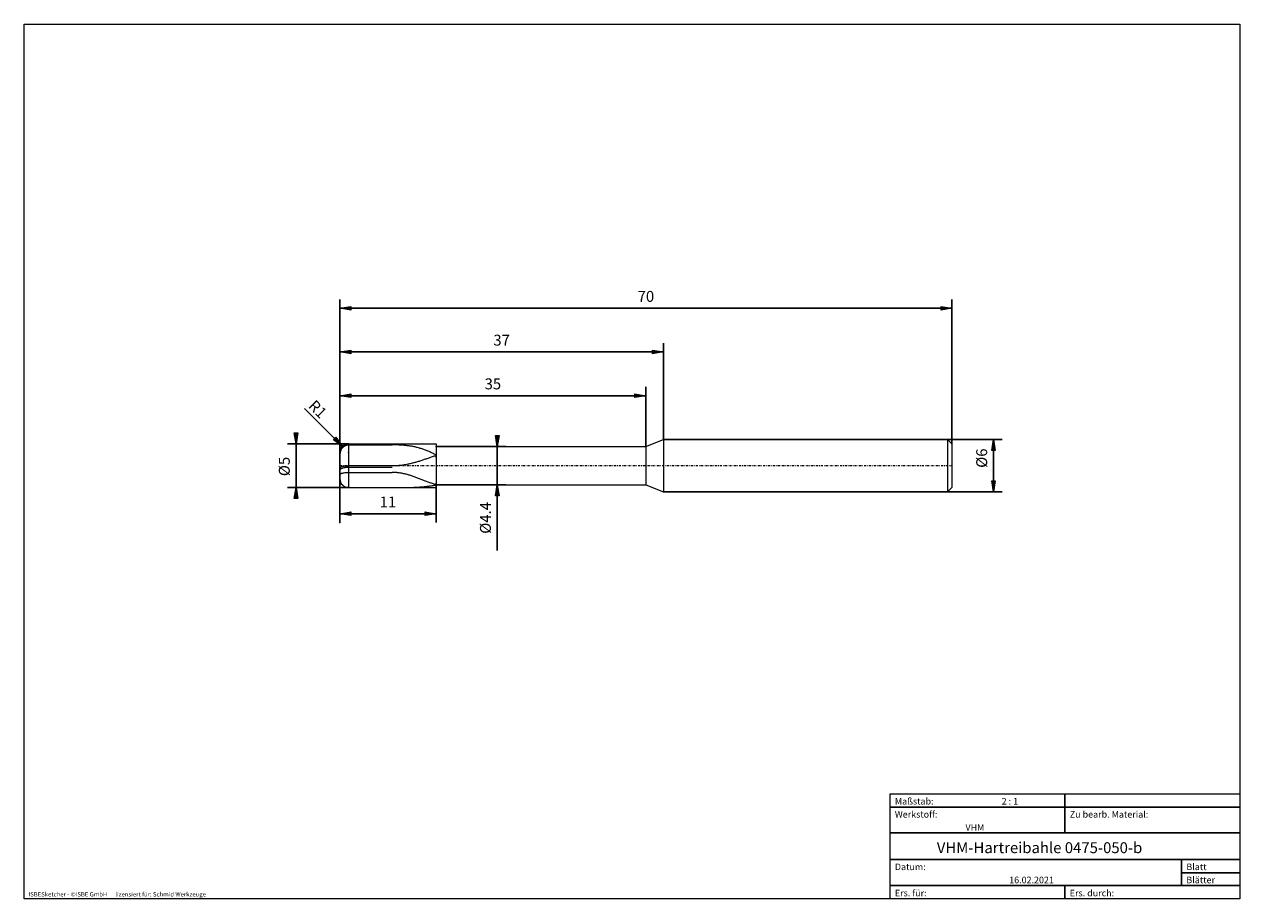
# Model space of a CAD drawing. Units: millimetres. Extents: x -135 to 143, y -100 to 100.
import ezdxf

# ---------------------------------------------------------------- set-up
doc = ezdxf.new("R2010")
doc.units = ezdxf.units.MM
doc.header["$MEASUREMENT"] = 0
doc.linetypes.add('DASHDOT', pattern=[1, 0.5, -0.25, 0, -0.25])
doc.layers.get('0').update_dxf_attribs({"lineweight": 0})
for name, color, linetype, lineweight in [('Bemassung', 7, 'Continuous', 0), ('Geo', 7, 'Continuous', 0), ('Rahmen', 7, 'Continuous', 0), ('Text', 7, 'Continuous', 0)]:
    doc.layers.add(name, color=color, linetype=linetype, lineweight=lineweight)
doc.styles.get("Standard").update_dxf_attribs({"font": 'Arial'})
doc.dimstyles.new('BEM-ISBE', dxfattribs={"dimtxt": 2.5, "dimasz": 2.5, "dimexe": 1.25, "dimexo": 0.625, "dimtad": 1, "dimdec": 3, "dimzin": 0, "dimdsep": 46, "dimtxsty": 'Standard', "dimblk": 'VDDIM_DEFAULT', "dimcen": 0.09, "dimadec": 3, "dimazin": 0, "dimtol": 1, "dimtm": 1e-09, "dimtfac": 0.5, "dimtdec": 3, "dimtmove": 0, "dimatfit": 3, "dimfxl": 1, "dimtolj": 1, "dimtzin": 0, "dimarcsym": 0})

# ---------------------------------------------------------------- blocks, each defined once
blk = doc.blocks.new('VDDIM_DEFAULT')
at = {"linetype": 'Continuous'}
blk.add_hatch(color=0, dxfattribs=at).paths.add_polyline_path([(0, 0), (-1, -0.1665), (-1, 0.1665)], flags=0)
at = {"color": 0, "linetype": 'Continuous'}
blk.add_lwpolyline([(0, 0), (-1, -0.1665), (-1, 0.1665), (0, 0)], dxfattribs=at)
blk = doc.blocks.new('*D6')
at = {"layer": 'Bemassung', "color": 0, "lineweight": -2}
for p, q in [((-62.44, -14.05), (-62.44, 36.95)), ((7.56, 3.35), (7.56, 16.95)), ((-62.44, 14.95), (7.56, 14.95))]:
    blk.add_line(p, q, dxfattribs=at)
at = {"layer": 'Bemassung', "color": 0}
for p in [(7.56, 3.35), (-62.44, -14.05)]:
    blk.add_point(p, dxfattribs=at)
at = {"layer": 'Bemassung', "color": 0, "lineweight": -2, "xscale": 2.5, "yscale": 2.5, "zscale": 2.5, "rotation": 180}
blk.add_blockref('VDDIM_DEFAULT', (-62.44, 14.95), dxfattribs=at)
at = {"layer": 'Bemassung', "color": 0, "lineweight": -2, "xscale": 2.5, "yscale": 2.5, "zscale": 2.5}
blk.add_blockref('VDDIM_DEFAULT', (7.56, 14.95), dxfattribs=at)
at = {"layer": 'Bemassung', "color": 0, "insert": (-27.44, 15.62), "char_height": 2.5, "attachment_point": 8}
blk.add_mtext('35', dxfattribs=at)
blk = doc.blocks.new('*D7')
at = {"layer": 'Bemassung', "color": 0, "lineweight": -2}
for p, q in [((-62.44, -14.05), (-62.44, 36.95)), ((11.56, 4.95), (11.56, 26.95)), ((-62.44, 24.95), (11.56, 24.95))]:
    blk.add_line(p, q, dxfattribs=at)
at = {"layer": 'Bemassung', "color": 0}
for p in [(11.56, 4.95), (-62.44, -14.05)]:
    blk.add_point(p, dxfattribs=at)
at = {"layer": 'Bemassung', "color": 0, "lineweight": -2, "xscale": 2.5, "yscale": 2.5, "zscale": 2.5, "rotation": 180}
blk.add_blockref('VDDIM_DEFAULT', (-62.44, 24.95), dxfattribs=at)
at = {"layer": 'Bemassung', "color": 0, "lineweight": -2, "xscale": 2.5, "yscale": 2.5, "zscale": 2.5}
blk.add_blockref('VDDIM_DEFAULT', (11.56, 24.95), dxfattribs=at)
at = {"layer": 'Bemassung', "color": 0, "insert": (-25.44, 25.62), "char_height": 2.5, "attachment_point": 8}
blk.add_mtext('37', dxfattribs=at)
blk = doc.blocks.new('*D9')
at = {"layer": 'Bemassung', "color": 0, "lineweight": -2}
for p, q in [((-62.44, -14.05), (-62.44, 36.95)), ((-40.44, -5.45), (-40.44, -14.05)), ((-40.44, -12.05), (-62.44, -12.05))]:
    blk.add_line(p, q, dxfattribs=at)
at = {"layer": 'Bemassung', "color": 0}
for p in [(-40.44, -5.45), (-62.44, -14.05)]:
    blk.add_point(p, dxfattribs=at)
at = {"layer": 'Bemassung', "color": 0, "lineweight": -2, "xscale": 2.5, "yscale": 2.5, "zscale": 2.5, "rotation": 180}
blk.add_blockref('VDDIM_DEFAULT', (-62.44, -12.05), dxfattribs=at)
at = {"layer": 'Bemassung', "color": 0, "lineweight": -2, "xscale": 2.5, "yscale": 2.5, "zscale": 2.5}
blk.add_blockref('VDDIM_DEFAULT', (-40.44, -12.05), dxfattribs=at)
at = {"layer": 'Bemassung', "color": 0, "insert": (-51.44, -11.38), "char_height": 2.5, "attachment_point": 8}
blk.add_mtext('11', dxfattribs=at)
blk = doc.blocks.new('*D10')
at = {"layer": 'Bemassung', "color": 0, "lineweight": -2}
for p, q in [((-62.44, -14.05), (-62.44, 36.95)), ((77.56, 3.95), (77.56, 36.95)), ((77.56, 34.95), (-62.44, 34.95))]:
    blk.add_line(p, q, dxfattribs=at)
at = {"layer": 'Bemassung', "color": 0}
for p in [(77.56, 3.95), (-62.44, -14.05)]:
    blk.add_point(p, dxfattribs=at)
at = {"layer": 'Bemassung', "color": 0, "lineweight": -2, "xscale": 2.5, "yscale": 2.5, "zscale": 2.5, "rotation": 180}
blk.add_blockref('VDDIM_DEFAULT', (-62.44, 34.95), dxfattribs=at)
at = {"layer": 'Bemassung', "color": 0, "lineweight": -2, "xscale": 2.5, "yscale": 2.5, "zscale": 2.5}
blk.add_blockref('VDDIM_DEFAULT', (77.56, 34.95), dxfattribs=at)
at = {"layer": 'Bemassung', "color": 0, "insert": (7.56, 35.62), "char_height": 2.5, "attachment_point": 8}
blk.add_mtext('70', dxfattribs=at)
blk = doc.blocks.new('*D4')
at = {"layer": 'Bemassung', "color": 0, "lineweight": -2}
blk.add_line((-61.86, 3.37), (-70.51, 12.02), dxfattribs=at)
at = {"layer": 'Bemassung', "color": 0}
for p in [(-61.86, 3.37), (-60.44, 1.95)]:
    blk.add_point(p, dxfattribs=at)
at = {"layer": 'Bemassung', "color": 0, "lineweight": -2, "xscale": 2.5, "yscale": 2.5, "zscale": 2.5, "rotation": 315}
blk.add_blockref('VDDIM_DEFAULT', (-61.86, 3.37), dxfattribs=at)
at = {"layer": 'Bemassung', "color": 0, "insert": (-68.93, 10.44), "char_height": 2.5, "attachment_point": 8, "rotation": 315}
blk.add_mtext('R1', dxfattribs=at)
blk = doc.blocks.new('*D3')
at = {"layer": 'Bemassung', "color": 0, "lineweight": -2}
for p, q in [((-60.44, 3.95), (-74.44, 3.95)), ((-72.44, -6.05), (-72.44, 3.95)), ((-60.44, -6.05), (-74.44, -6.05))]:
    blk.add_line(p, q, dxfattribs=at)
at = {"layer": 'Bemassung', "color": 0}
for p in [(-60.44, 3.95), (-60.44, -6.05)]:
    blk.add_point(p, dxfattribs=at)
at = {"layer": 'Bemassung', "color": 0, "lineweight": -2, "xscale": 2.5, "yscale": 2.5, "zscale": 2.5}
for p, rotation in [((-72.44, 3.95), 270), ((-72.44, -6.05), 90)]:
    blk.add_blockref('VDDIM_DEFAULT', p, dxfattribs=dict(at, rotation=rotation))
at = {"layer": 'Bemassung', "color": 0, "insert": (-73.11, -1.24), "char_height": 2.5, "attachment_point": 8, "rotation": 90}
blk.add_mtext('Ø5', dxfattribs=at)
blk = doc.blocks.new('*D5')
at = {"layer": 'Bemassung', "color": 0, "lineweight": -2}
for p, q in [((-40.44, 3.35), (-24.44, 3.35)), ((-26.44, -20.47), (-26.44, 3.35)), ((-40.44, -5.45), (-24.44, -5.45))]:
    blk.add_line(p, q, dxfattribs=at)
at = {"layer": 'Bemassung', "color": 0}
for p in [(-40.44, 3.35), (-40.44, -5.45)]:
    blk.add_point(p, dxfattribs=at)
at = {"layer": 'Bemassung', "color": 0, "lineweight": -2, "xscale": 2.5, "yscale": 2.5, "zscale": 2.5}
for p, rotation in [((-26.44, 3.35), 270), ((-26.44, -5.45), 90)]:
    blk.add_blockref('VDDIM_DEFAULT', p, dxfattribs=dict(at, rotation=rotation))
at = {"layer": 'Bemassung', "color": 0, "insert": (-27.11, -12.99), "char_height": 2.5, "attachment_point": 8, "rotation": 90}
blk.add_mtext('Ø4.4', dxfattribs=at)
blk = doc.blocks.new('*D8')
at = {"layer": 'Bemassung', "color": 0, "lineweight": -2}
for p, q in [((11.56, 4.95), (89.06, 4.95)), ((87.06, -7.05), (87.06, 4.95)), ((11.56, -7.05), (89.06, -7.05))]:
    blk.add_line(p, q, dxfattribs=at)
at = {"layer": 'Bemassung', "color": 0}
for p in [(11.56, 4.95), (11.56, -7.05)]:
    blk.add_point(p, dxfattribs=at)
at = {"layer": 'Bemassung', "color": 0, "lineweight": -2, "xscale": 2.5, "yscale": 2.5, "zscale": 2.5}
for p, rotation in [((87.06, 4.95), 90), ((87.06, -7.05), 270)]:
    blk.add_blockref('VDDIM_DEFAULT', p, dxfattribs=dict(at, rotation=rotation))
at = {"layer": 'Bemassung', "color": 0, "insert": (86.39, 0.67), "char_height": 2.5, "attachment_point": 8, "rotation": 90}
blk.add_mtext('Ø6', dxfattribs=at)

msp = doc.modelspace()

# ---------------------------------------------------------------- linework, layer by layer
at = {"layer": 'Geo'}
for p, q in [((-62.4437, 1.9306), (-62.2438, 2.8019)), ((-62.2438, 2.8019), (-62.0438, 3.1425)), ((-62.2438, 2.7042), (-62.0438, 3.0577)), ((-62.0438, 3.1425), (-61.8438, 3.3762)), ((-62.0438, 3.0577), (-61.8438, 3.2991)), ((-62.0438, 2.7738), (-61.8438, 3.0479)), ((-61.8438, 3.3762), (-61.6438, 3.5505)), ((-61.8438, 3.2991), (-61.6438, 3.4788)), ((-61.8438, 3.0479), (-61.6438, 3.2496)), ((-61.6438, 3.5505), (-61.4438, 3.6839)), ((-61.6438, 3.4788), (-61.4438, 3.616)), ((-61.6438, 3.2496), (-61.4438, 3.4026)), ((-61.4438, 3.6839), (-61.2438, 3.7855)), ((-61.4438, 3.616), (-61.2438, 3.7204)), ((-61.4438, 3.4026), (-61.2438, 3.5185)), ((-61.2438, 3.7855), (-61.0438, 3.8606)), ((-61.2438, 3.7204), (-61.0438, 3.7975)), ((-61.2438, 3.5185), (-61.0438, 3.6038)), ((-61.0438, 3.8606), (-60.8438, 3.9124)), ((-61.0438, 3.7975), (-60.8438, 3.8506)), ((-61.0438, 3.6038), (-60.8438, 3.6624)), ((-60.8438, 3.9124), (-60.6438, 3.9428)), ((-60.8438, 3.8506), (-60.6438, 3.8818)), ((-60.8438, 3.6624), (-60.6438, 3.6968)), ((-60.6438, 3.9428), (-60.4438, 3.9529)), ((-60.6438, 3.8818), (-60.4438, 3.8921)), ((-60.6438, 3.6968), (-60.4438, 3.7081)), ((-60.4438, 3.9529), (-40.4438, 3.9529)), ((-60.4438, 3.9529), (-60.2438, 3.9529)), ((-60.4438, 3.9529), (-60.4438, -6.0471)), ((-60.4438, 3.9529), (-60.4438, -6.0471)), ((-60.4438, 3.8921), (-60.2438, 3.8921)), ((-60.4438, 3.7081), (-60.2438, 3.7081)), ((-60.2438, 3.9529), (-60.0438, 3.9529)), ((-60.2438, 3.8921), (-60.0438, 3.8921)), ((-60.2438, 3.7081), (-60.0438, 3.7081)), ((-60.0438, 3.9529), (-59.8438, 3.9529)), ((-60.0438, 3.8921), (-59.8438, 3.8921)), ((-60.0438, 3.7081), (-59.8438, 3.7081)), ((-59.8438, 3.9529), (-59.6438, 3.9529)), ((-59.8438, 3.8921), (-59.6438, 3.8921)), ((-59.8438, 3.7081), (-59.6438, 3.7081)), ((-59.6438, 3.9529), (-59.4438, 3.9529)), ((-59.6438, 3.8921), (-59.4438, 3.8921)), ((-59.6438, 3.7081), (-59.4438, 3.7081)), ((-59.4438, 3.9529), (-59.2438, 3.9529)), ((-59.4438, 3.8921), (-59.2438, 3.8921)), ((-59.4438, 3.7081), (-59.2438, 3.7081)), ((-59.2438, 3.9529), (-59.0438, 3.9529)), ((-59.2438, 3.8921), (-59.0438, 3.8921)), ((-59.2438, 3.7081), (-59.0438, 3.7081)), ((-59.0438, 3.9529), (-58.8438, 3.9529)), ((-59.0438, 3.8921), (-58.8438, 3.8921)), ((-59.0438, 3.7081), (-58.8438, 3.7081)), ((-58.8438, 3.9529), (-58.6438, 3.9529)), ((-58.8438, 3.8921), (-58.6438, 3.8921)), ((-58.8438, 3.7081), (-58.6438, 3.7081)), ((-58.6438, 3.9529), (-58.4438, 3.9529)), ((-58.6438, 3.8921), (-58.4438, 3.8921)), ((-58.6438, 3.7081), (-58.4438, 3.7081)), ((-58.4438, 3.9529), (-58.2438, 3.9529)), ((-58.4438, 3.8921), (-58.2438, 3.8921)), ((-58.4438, 3.7081), (-58.2438, 3.7081)), ((-58.2438, 3.9529), (-58.0438, 3.9529)), ((-58.2438, 3.8921), (-58.0438, 3.8921)), ((-58.2438, 3.7081), (-58.0438, 3.7081)), ((-58.0438, 3.9529), (-57.8438, 3.9529)), ((-58.0438, 3.8921), (-57.8438, 3.8921)), ((-58.0438, 3.7081), (-57.8438, 3.7081)), ((-57.8438, 3.9529), (-57.6438, 3.9529)), ((-57.8438, 3.8921), (-57.6438, 3.8921)), ((-57.8438, 3.7081), (-57.6438, 3.7081)), ((-57.6438, 3.9529), (-57.4438, 3.9529)), ((-57.6438, 3.8921), (-57.4438, 3.8921)), ((-57.6438, 3.7081), (-57.4438, 3.7081)), ((-57.4438, 3.9529), (-57.2438, 3.9529)), ((-57.4438, 3.8921), (-57.2438, 3.8921)), ((-57.4438, 3.7081), (-57.2438, 3.7081)), ((-57.2438, 3.9529), (-57.0438, 3.9529)), ((-57.2438, 3.8921), (-57.0438, 3.8921)), ((-57.2438, 3.7081), (-57.0438, 3.7081)), ((-57.0438, 3.9529), (-56.8438, 3.9529)), ((-57.0438, 3.8921), (-56.8438, 3.8921)), ((-57.0438, 3.7081), (-56.8438, 3.7081)), ((-56.8438, 3.9529), (-56.6438, 3.9529)), ((-56.8438, 3.8921), (-56.6438, 3.8921)), ((-56.8438, 3.7081), (-56.6438, 3.7081)), ((-56.6438, 3.9529), (-56.4438, 3.9529)), ((-56.6438, 3.8921), (-56.4438, 3.8921)), ((-56.6438, 3.7081), (-56.4438, 3.7081)), ((-56.4438, 3.9529), (-56.2438, 3.9529)), ((-56.4438, 3.8921), (-56.2438, 3.8921)), ((-56.4438, 3.7081), (-56.2438, 3.7081)), ((-56.2438, 3.9529), (-56.0438, 3.9529)), ((-56.2438, 3.8921), (-56.0438, 3.8921)), ((-56.2438, 3.7081), (-56.0438, 3.7081)), ((-56.0438, 3.9529), (-55.8438, 3.9529)), ((-56.0438, 3.8921), (-55.8438, 3.8921)), ((-56.0438, 3.7081), (-55.8438, 3.7081)), ((-55.8438, 3.9529), (-55.6438, 3.9529)), ((-55.8438, 3.8921), (-55.6438, 3.8921)), ((-55.8438, 3.7081), (-55.6438, 3.7081)), ((-55.6438, 3.9529), (-55.4438, 3.9529)), ((-55.6438, 3.8921), (-55.4438, 3.8921)), ((-55.6438, 3.7081), (-55.4438, 3.7081)), ((-55.4438, 3.9529), (-55.2438, 3.9529)), ((-55.4438, 3.8921), (-55.2438, 3.8921)), ((-55.4438, 3.7081), (-55.2438, 3.7081)), ((-55.2438, 3.9529), (-55.0438, 3.9529)), ((-55.2438, 3.8921), (-55.0438, 3.8921)), ((-55.2438, 3.7081), (-55.0438, 3.7081)), ((-55.0438, 3.9529), (-54.8438, 3.9529)), ((-55.0438, 3.8921), (-54.8438, 3.8921)), ((-55.0438, 3.7081), (-54.8438, 3.7081)), ((-54.8438, 3.9529), (-54.6438, 3.9529)), ((-54.8438, 3.8921), (-54.6438, 3.8921)), ((-54.8438, 3.7081), (-54.6438, 3.7081)), ((-54.6438, 3.9529), (-54.4438, 3.9529)), ((-54.6438, 3.8921), (-54.4438, 3.8921)), ((-54.6438, 3.7081), (-54.4438, 3.7081)), ((-54.4438, 3.9529), (-54.2438, 3.9529)), ((-54.4438, 3.8921), (-54.2438, 3.8921)), ((-54.4438, 3.7081), (-54.2438, 3.7081)), ((-54.2438, 3.9529), (-54.0438, 3.9529)), ((-54.2438, 3.8921), (-54.0438, 3.8921)), ((-54.2438, 3.7081), (-54.0438, 3.7081)), ((-54.0438, 3.9529), (-53.8438, 3.9529)), ((-54.0438, 3.8921), (-53.8438, 3.8921)), ((-54.0438, 3.7081), (-53.8438, 3.7081)), ((-53.8438, 3.9529), (-53.6438, 3.9529)), ((-53.8438, 3.8921), (-53.6438, 3.8921)), ((-53.8438, 3.7081), (-53.6438, 3.7081)), ((-53.6438, 3.9529), (-53.4438, 3.9529)), ((-53.6438, 3.8921), (-53.4438, 3.8921)), ((-53.6438, 3.7081), (-53.4438, 3.7081)), ((-53.4438, 3.9529), (-53.2438, 3.9529)), ((-53.4438, 3.8921), (-53.2438, 3.8921)), ((-53.4438, 3.7081), (-53.2438, 3.7081)), ((-53.2438, 3.9529), (-53.0438, 3.9529)), ((-53.2438, 3.8921), (-53.0438, 3.8921)), ((-53.2438, 3.7081), (-53.0438, 3.7081)), ((-53.0438, 3.9529), (-52.8438, 3.9529)), ((-53.0438, 3.8921), (-52.8438, 3.8921)), ((-53.0438, 3.7081), (-52.8438, 3.7081)), ((-52.8438, 3.9529), (-52.6438, 3.9529)), ((-52.8438, 3.8921), (-52.6438, 3.8921)), ((-52.8438, 3.7081), (-52.6438, 3.7081)), ((-52.6438, 3.9529), (-52.4438, 3.9529)), ((-52.6438, 3.8921), (-52.4438, 3.8921)), ((-52.6438, 3.7081), (-52.4438, 3.7081)), ((-52.4438, 3.9529), (-52.2438, 3.9529)), ((-52.4438, 3.8921), (-52.2438, 3.8921)), ((-52.4438, 3.7081), (-52.2438, 3.7081)), ((-52.2438, 3.9529), (-52.0438, 3.9529)), ((-52.2438, 3.8921), (-52.0438, 3.8921)), ((-52.2438, 3.7081), (-52.0438, 3.7081)), ((-52.0438, 3.9529), (-51.8438, 3.9529)), ((-52.0438, 3.8921), (-51.8438, 3.8921)), ((-52.0438, 3.7081), (-51.8438, 3.7081)), ((-51.8438, 3.9529), (-51.6438, 3.9529)), ((-51.8438, 3.8921), (-51.6438, 3.8921)), ((-51.8438, 3.7081), (-51.6438, 3.7081)), ((-51.6438, 3.9529), (-51.4438, 3.9529)), ((-51.6438, 3.8921), (-51.4438, 3.8921)), ((-51.6438, 3.7081), (-51.4438, 3.7081)), ((-51.4438, 3.9529), (-51.2438, 3.9529)), ((-51.4438, 3.8921), (-51.2438, 3.8921)), ((-51.4438, 3.7081), (-51.2438, 3.7081)), ((-51.2438, 3.9529), (-51.0438, 3.9529)), ((-51.2438, 3.8921), (-51.0438, 3.8921)), ((-51.2438, 3.7081), (-51.0438, 3.7081)), ((-51.0438, 3.9529), (-50.8438, 3.9529)), ((-51.0438, 3.8921), (-50.8438, 3.8921)), ((-51.0438, 3.7081), (-50.8438, 3.7081)), ((-50.8438, 3.9529), (-50.6438, 3.9529)), ((-50.8438, 3.8921), (-50.6438, 3.8921)), ((-50.8438, 3.7081), (-50.6438, 3.7081)), ((-50.6438, 3.9529), (-50.4438, 3.9529)), ((-50.6438, 3.8921), (-50.4438, 3.8921)), ((-50.6438, 3.7081), (-50.4438, 3.7081)), ((-50.4438, 3.9529), (-50.4438, 3.9529)), ((-50.2438, 3.7076), (-50.4438, 3.7081)), ((-50.0438, 3.7059), (-50.2438, 3.7076)), ((-49.8438, 3.703), (-50.0438, 3.7059)), ((-49.6438, 3.699), (-49.8438, 3.703)), ((-49.4438, 3.6938), (-49.6438, 3.699)), ((-49.2438, 3.6874), (-49.4438, 3.6938)), ((-49.0438, 3.6798), (-49.2438, 3.6874)), ((-48.8438, 3.6709), (-49.0438, 3.6798)), ((-48.6438, 3.6606), (-48.8438, 3.6709)), ((-48.4438, 3.649), (-48.6438, 3.6606)), ((-48.2438, 3.6359), (-48.4438, 3.649)), ((-48.0438, 3.6213), (-48.2438, 3.6359)), ((-47.8438, 3.6051), (-48.0438, 3.6213)), ((-47.6438, 3.5874), (-47.8438, 3.6051)), ((-47.4438, 3.5679), (-47.6438, 3.5874)), ((-47.2438, 3.5467), (-47.4438, 3.5679)), ((-47.0438, 3.5236), (-47.2438, 3.5467)), ((-46.8438, 3.4986), (-47.0438, 3.5236)), ((-46.6438, 3.4716), (-46.8438, 3.4986)), ((-46.4438, 3.4425), (-46.6438, 3.4716)), ((-46.2438, 3.4113), (-46.4438, 3.4425)), ((-46.0438, 3.3779), (-46.2438, 3.4113)), ((-45.8438, 3.3421), (-46.0438, 3.3779)), ((-45.6438, 3.3041), (-45.8438, 3.3421)), ((-45.4438, 3.2636), (-45.6438, 3.3041)), ((-45.2438, 3.2206), (-45.4438, 3.2636)), ((-45.0438, 3.1751), (-45.2438, 3.2206)), ((-44.8438, 3.127), (-45.0438, 3.1751)), ((-44.6438, 3.0763), (-44.8438, 3.127)), ((-44.4438, 3.0229), (-44.6438, 3.0763)), ((-44.2438, 2.9668), (-44.4438, 3.0229)), ((-44.0438, 2.908), (-44.2438, 2.9668)), ((-43.8438, 2.8465), (-44.0438, 2.908)), ((-43.6438, 2.7822), (-43.8438, 2.8465)), ((-43.4438, 2.7152), (-43.6438, 2.7822)), ((-40.4438, 3.9529), (-40.4438, 3.3529)), ((-40.4438, 3.9529), (-40.4438, -6.0471)), ((-40.4438, 3.3529), (7.5562, 3.3529)), ((-40.4438, 3.3529), (-40.4438, -5.4471)), ((7.5562, 3.3529), (11.5562, 4.9529)), ((7.5562, 3.3529), (7.5562, -5.4471)), ((7.5562, 3.3529), (7.5562, -5.4471)), ((11.5562, 4.9529), (76.5562, 4.9529)), ((11.5562, 4.9529), (11.5562, -7.0471)), ((76.5562, 4.9529), (77.5562, 3.9529)), ((76.5562, 4.9529), (76.5562, -7.0471)), ((77.5562, 3.9529), (77.5562, -1.0471)), ((77.5562, 3.9529), (77.5562, -6.0471)), ((-62.4438, -1.0471), (-62.4438, 1.9529)), ((-62.4438, 1.9301), (-62.4437, 1.9306)), ((-62.4438, 1.8274), (-62.4407, 1.8411)), ((-62.4438, 1.0947), (-62.3847, 1.4701)), ((-62.4407, 1.8411), (-62.2438, 2.7042)), ((-62.3847, 1.4701), (-62.2438, 2.3645)), ((-62.2438, 2.3645), (-62.0438, 2.7738)), ((-44.4438, -0.0439), (-44.2438, 0.0177)), ((-44.2438, 0.0177), (-44.0438, 0.0805)), ((-44.0438, 0.0805), (-43.8438, 0.1443)), ((-43.8438, 0.1443), (-43.6438, 0.2092)), ((-43.6438, 0.2092), (-43.4438, 0.2749)), ((-43.2438, 2.6456), (-43.4438, 2.7152)), ((-43.4438, 0.2749), (-43.2438, 0.3415)), ((-43.0438, 2.5732), (-43.2438, 2.6456)), ((-43.2438, 0.3415), (-43.0438, 0.4087)), ((-42.8438, 2.4981), (-43.0438, 2.5732)), ((-43.0438, 0.4087), (-42.8438, 0.4766)), ((-42.6438, 2.4205), (-42.8438, 2.4981)), ((-42.8438, 0.4766), (-42.6438, 0.545)), ((-42.4438, 2.3403), (-42.6438, 2.4205)), ((-42.6438, 0.545), (-42.4438, 0.6139)), ((-42.2438, 2.2576), (-42.4438, 2.3403)), ((-42.4438, 0.6139), (-42.2438, 0.6831)), ((-42.0438, 2.1724), (-42.2438, 2.2576)), ((-42.2438, 0.6831), (-42.0438, 0.7526)), ((-41.8438, 2.085), (-42.0438, 2.1724)), ((-42.0438, 0.7526), (-41.8438, 0.8222)), ((-41.6438, 1.9953), (-41.8438, 2.085)), ((-41.8438, 0.8222), (-41.6438, 0.8919)), ((-41.4438, 1.9034), (-41.6438, 1.9953)), ((-41.6438, 0.8919), (-41.4438, 0.9616)), ((-41.2438, 1.8096), (-41.4438, 1.9034)), ((-41.4438, 0.9616), (-41.2438, 1.0311)), ((-41.0438, 1.7138), (-41.2438, 1.8096)), ((-41.2438, 1.0311), (-41.0438, 1.1005)), ((-40.8438, 1.6163), (-41.0438, 1.7138)), ((-41.0438, 1.1005), (-40.8438, 1.1695)), ((-40.6438, 1.5171), (-40.8438, 1.6163)), ((-40.8438, 1.1695), (-40.6438, 1.2382)), ((-40.4438, 1.4165), (-40.6438, 1.5171)), ((-40.6438, 1.2382), (-40.4438, 1.3064)), ((-40.4438, 0.8052), (-40.4438, 1.4165)), ((-40.4438, 1.3064), (-40.4438, 0.8269)), ((-40.4438, 0.8269), (-40.4438, 0.8052)), ((-62.4438, -1.0471), (-62.4438, -4.0471)), ((-62.4438, -1.416), (-62.2438, -1.4661)), ((-62.4438, -1.7506), (-62.2438, -1.8021)), ((-62.2438, -1.4661), (-62.0438, -1.3421)), ((-62.2438, -1.8021), (-62.0438, -1.6817)), ((-62.0438, -1.3421), (-61.8438, -1.257)), ((-62.0438, -1.6817), (-61.8438, -1.5985)), ((-62.0438, -2.7908), (-61.8438, -2.7326)), ((-61.8438, -1.257), (-61.6438, -1.1936)), ((-61.8438, -1.5985), (-61.6438, -1.5362)), ((-61.8438, -2.7326), (-61.6438, -2.6897)), ((-61.6438, -1.1936), (-61.4438, -1.145)), ((-61.6438, -1.5362), (-61.4438, -1.4884)), ((-61.6438, -2.6897), (-61.4438, -2.6572)), ((-61.4438, -1.145), (-61.2438, -1.1081)), ((-61.4438, -1.4884), (-61.2438, -1.4519)), ((-61.4438, -2.6572), (-61.2438, -2.6325)), ((-61.2438, -1.1081), (-61.0438, -1.0807)), ((-61.2438, -1.4519), (-61.0438, -1.425)), ((-61.2438, -2.6325), (-61.0438, -2.6144)), ((-61.0438, -1.0807), (-60.8438, -1.0619)), ((-61.0438, -1.425), (-60.8438, -1.4064)), ((-61.0438, -2.6144), (-60.8438, -2.6019)), ((-60.8438, -1.0619), (-60.6438, -1.0508)), ((-60.8438, -1.4064), (-60.6438, -1.3954)), ((-60.8438, -2.6019), (-60.6438, -2.5946)), ((-60.6438, -1.0508), (-60.4438, -1.0471)), ((-60.6438, -1.3954), (-60.4438, -1.3918)), ((-60.6438, -2.5946), (-60.4438, -2.5922)), ((-60.4438, -1.0471), (-60.2438, -1.0471)), ((-60.4438, -1.3918), (-60.2438, -1.3918)), ((-60.4438, -2.5922), (-60.2438, -2.5922)), ((-60.2438, -1.0471), (-60.0438, -1.0471)), ((-60.2438, -1.3918), (-60.0438, -1.3918)), ((-60.2438, -2.5922), (-60.0438, -2.5922)), ((-60.0438, -1.0471), (-59.8438, -1.0471)), ((-60.0438, -1.3918), (-59.8438, -1.3918)), ((-60.0438, -2.5922), (-59.8438, -2.5922)), ((-59.8438, -1.0471), (-59.6438, -1.0471)), ((-59.8438, -1.3918), (-59.6438, -1.3918)), ((-59.8438, -2.5922), (-59.6438, -2.5922)), ((-59.6438, -1.0471), (-59.4438, -1.0471)), ((-59.6438, -1.3918), (-59.4438, -1.3918)), ((-59.6438, -2.5922), (-59.4438, -2.5922)), ((-59.4438, -1.0471), (-59.2438, -1.0471)), ((-59.4438, -1.3918), (-59.2438, -1.3918)), ((-59.4438, -2.5922), (-59.2438, -2.5922)), ((-59.2438, -1.0471), (-59.0438, -1.0471)), ((-59.2438, -1.3918), (-59.0438, -1.3918)), ((-59.2438, -2.5922), (-59.0438, -2.5922)), ((-59.0438, -1.0471), (-58.8438, -1.0471)), ((-59.0438, -1.3918), (-58.8438, -1.3918)), ((-59.0438, -2.5922), (-58.8438, -2.5922)), ((-58.8438, -1.0471), (-58.6438, -1.0471)), ((-58.8438, -1.3918), (-58.6438, -1.3918)), ((-58.8438, -2.5922), (-58.6438, -2.5922)), ((-58.6438, -1.0471), (-58.4438, -1.0471)), ((-58.6438, -1.3918), (-58.4438, -1.3918)), ((-58.6438, -2.5922), (-58.4438, -2.5922)), ((-58.4438, -1.0471), (-58.2438, -1.0471)), ((-58.4438, -1.3918), (-58.2438, -1.3918)), ((-58.4438, -2.5922), (-58.2438, -2.5922)), ((-58.2438, -1.0471), (-58.0438, -1.0471)), ((-58.2438, -1.3918), (-58.0438, -1.3918)), ((-58.2438, -2.5922), (-58.0438, -2.5922)), ((-58.0438, -1.0471), (-57.8438, -1.0471)), ((-58.0438, -1.3918), (-57.8438, -1.3918)), ((-58.0438, -2.5922), (-57.8438, -2.5922)), ((-57.8438, -1.0471), (-57.6438, -1.0471)), ((-57.8438, -1.3918), (-57.6438, -1.3918)), ((-57.8438, -2.5922), (-57.6438, -2.5922)), ((-57.6438, -1.0471), (-57.4438, -1.0471)), ((-57.6438, -1.3918), (-57.4438, -1.3918)), ((-57.6438, -2.5922), (-57.4438, -2.5922)), ((-57.4438, -1.0471), (-57.2438, -1.0471)), ((-57.4438, -1.3918), (-57.2438, -1.3918)), ((-57.4438, -2.5922), (-57.2438, -2.5922)), ((-57.2438, -1.0471), (-57.0438, -1.0471)), ((-57.2438, -1.3918), (-57.0438, -1.3918)), ((-57.2438, -2.5922), (-57.0438, -2.5922)), ((-57.0438, -1.0471), (-56.8438, -1.0471)), ((-57.0438, -1.3918), (-56.8438, -1.3918)), ((-57.0438, -2.5922), (-56.8438, -2.5922)), ((-56.8438, -1.0471), (-56.6438, -1.0471)), ((-56.8438, -1.3918), (-56.6438, -1.3918)), ((-56.8438, -2.5922), (-56.6438, -2.5922)), ((-56.6438, -1.0471), (-56.4438, -1.0471)), ((-56.6438, -1.3918), (-56.4438, -1.3918)), ((-56.6438, -2.5922), (-56.4438, -2.5922)), ((-56.4438, -1.0471), (-56.2438, -1.0471)), ((-56.4438, -1.3918), (-56.2438, -1.3918)), ((-56.4438, -2.5922), (-56.2438, -2.5922)), ((-56.2438, -1.0471), (-56.0438, -1.0471)), ((-56.2438, -1.3918), (-56.0438, -1.3918)), ((-56.2438, -2.5922), (-56.0438, -2.5922)), ((-56.0438, -1.0471), (-55.8438, -1.0471)), ((-56.0438, -1.3918), (-55.8438, -1.3918)), ((-56.0438, -2.5922), (-55.8438, -2.5922)), ((-55.8438, -1.0471), (-55.6438, -1.0471)), ((-55.8438, -1.3918), (-55.6438, -1.3918)), ((-55.8438, -2.5922), (-55.6438, -2.5922)), ((-55.6438, -1.0471), (-55.4438, -1.0471)), ((-55.6438, -1.3918), (-55.4438, -1.3918)), ((-55.6438, -2.5922), (-55.4438, -2.5922)), ((-55.4438, -1.0471), (-55.2438, -1.0471)), ((-55.4438, -1.3918), (-55.2438, -1.3918)), ((-55.4438, -2.5922), (-55.2438, -2.5922)), ((-55.2438, -1.0471), (-55.0438, -1.0471)), ((-55.2438, -1.3918), (-55.0438, -1.3918)), ((-55.2438, -2.5922), (-55.0438, -2.5922)), ((-55.0438, -1.0471), (-54.8438, -1.0471)), ((-55.0438, -1.3918), (-54.8438, -1.3918)), ((-55.0438, -2.5922), (-54.8438, -2.5922)), ((-54.8438, -1.0471), (-54.6438, -1.0471)), ((-54.8438, -1.3918), (-54.6438, -1.3918)), ((-54.8438, -2.5922), (-54.6438, -2.5922)), ((-54.6438, -1.0471), (-54.4438, -1.0471)), ((-54.6438, -1.3918), (-54.4438, -1.3918)), ((-54.6438, -2.5922), (-54.4438, -2.5922)), ((-54.4438, -1.0471), (-54.2438, -1.0471)), ((-54.4438, -1.3918), (-54.2438, -1.3918)), ((-54.4438, -2.5922), (-54.2438, -2.5922)), ((-54.2438, -1.0471), (-54.0438, -1.0471)), ((-54.2438, -1.3918), (-54.0438, -1.3918)), ((-54.2438, -2.5922), (-54.0438, -2.5922)), ((-54.0438, -1.0471), (-53.8438, -1.0471)), ((-54.0438, -1.3918), (-53.8438, -1.3918)), ((-54.0438, -2.5922), (-53.8438, -2.5922)), ((-53.8438, -1.0471), (-53.6438, -1.0471)), ((-53.8438, -1.3918), (-53.6438, -1.3918)), ((-53.8438, -2.5922), (-53.6438, -2.5922)), ((-53.6438, -1.0471), (-53.4438, -1.0471)), ((-53.6438, -1.3918), (-53.4438, -1.3918)), ((-53.6438, -2.5922), (-53.4438, -2.5922)), ((-53.4438, -1.0471), (-53.2438, -1.0471)), ((-53.4438, -1.3918), (-53.2438, -1.3918)), ((-53.4438, -2.5922), (-53.2438, -2.5922)), ((-53.2438, -1.0471), (-53.0438, -1.0471)), ((-53.2438, -1.3918), (-53.0438, -1.3918)), ((-53.2438, -2.5922), (-53.0438, -2.5922)), ((-53.0438, -1.0471), (-52.8438, -1.0471)), ((-53.0438, -1.3918), (-52.8438, -1.3918)), ((-53.0438, -2.5922), (-52.8438, -2.5922)), ((-52.8438, -1.0471), (-52.6438, -1.0471)), ((-52.8438, -1.3918), (-52.6438, -1.3918)), ((-52.8438, -2.5922), (-52.6438, -2.5922)), ((-52.6438, -1.0471), (-52.4438, -1.0471)), ((-52.6438, -1.3918), (-52.4438, -1.3918)), ((-52.6438, -2.5922), (-52.4438, -2.5922)), ((-52.4438, -1.0471), (-52.2438, -1.0471)), ((-52.4438, -1.3918), (-52.2438, -1.3918)), ((-52.4438, -2.5922), (-52.2438, -2.5922)), ((-52.2438, -1.0471), (-52.0438, -1.0471)), ((-52.2438, -1.3918), (-52.0438, -1.3918)), ((-52.2438, -2.5922), (-52.0438, -2.5922)), ((-52.0438, -1.0471), (-51.8438, -1.0471)), ((-52.0438, -1.3918), (-51.8438, -1.3918)), ((-52.0438, -2.5922), (-51.8438, -2.5922)), ((-51.8438, -1.0471), (-51.6438, -1.0471)), ((-51.8438, -1.3918), (-51.6438, -1.3918)), ((-51.8438, -2.5922), (-51.6438, -2.5922)), ((-51.6438, -1.0471), (-51.4438, -1.0471)), ((-51.6438, -1.3918), (-51.4438, -1.3918)), ((-51.6438, -2.5922), (-51.4438, -2.5922)), ((-51.4438, -1.0471), (-51.2438, -1.0471)), ((-51.4438, -1.3918), (-51.2438, -1.3918)), ((-51.4438, -2.5922), (-51.2438, -2.5922)), ((-51.2438, -1.0471), (-51.0438, -1.0471)), ((-51.2438, -1.3918), (-51.0438, -1.3918)), ((-51.2438, -2.5922), (-51.0438, -2.5922)), ((-51.0438, -1.0471), (-50.8438, -1.0471)), ((-51.0438, -1.3918), (-50.8438, -1.3918)), ((-51.0438, -2.5922), (-50.8438, -2.5922)), ((-50.8438, -1.0471), (-50.6438, -1.0471)), ((-50.8438, -1.3918), (-50.6438, -1.3918)), ((-50.8438, -2.5922), (-50.6438, -2.5922)), ((-50.6438, -1.0471), (-50.4438, -1.0471)), ((-50.6438, -1.3918), (-50.4438, -1.3918)), ((-50.6438, -2.5922), (-50.4438, -2.5922)), ((-50.4438, -1.0471), (-50.2438, -1.0459)), ((-50.2438, -2.594), (-50.4438, -2.5922)), ((-50.2438, -1.0459), (-50.0438, -1.0423)), ((-50.0438, -2.5992), (-50.2438, -2.594)), ((-50.0438, -1.0423), (-49.8438, -1.0363)), ((-49.8438, -2.6079), (-50.0438, -2.5992)), ((-49.8438, -1.0363), (-49.6438, -1.0278)), ((-49.6438, -2.62), (-49.8438, -2.6079)), ((-49.6438, -1.0278), (-49.4438, -1.017)), ((-49.4438, -2.6356), (-49.6438, -2.62)), ((-49.4438, -1.017), (-49.2438, -1.0037)), ((-49.2438, -2.6545), (-49.4438, -2.6356)), ((-49.2438, -1.0037), (-49.0438, -0.9881)), ((-49.0438, -2.6769), (-49.2438, -2.6545)), ((-49.0438, -0.9881), (-48.8438, -0.9702)), ((-48.8438, -2.7026), (-49.0438, -2.6769)), ((-48.8438, -0.9702), (-48.6438, -0.9499)), ((-48.6438, -2.7315), (-48.8438, -2.7026)), ((-48.6438, -0.9499), (-48.4438, -0.9272)), ((-48.4438, -2.7637), (-48.6438, -2.7315)), ((-48.4438, -0.9272), (-48.2438, -0.9023)), ((-48.2438, -2.7991), (-48.4438, -2.7637)), ((-48.2438, -0.9023), (-48.0438, -0.8751)), ((-48.0438, -0.8751), (-47.8438, -0.8457)), ((-47.8438, -0.8457), (-47.6438, -0.814)), ((-47.6438, -0.814), (-47.4438, -0.7802)), ((-47.4438, -0.7802), (-47.2438, -0.7442)), ((-47.2438, -0.7442), (-47.0438, -0.7062)), ((-47.0438, -0.7062), (-46.8438, -0.666)), ((-46.8438, -0.666), (-46.6438, -0.6239)), ((-46.6438, -0.6239), (-46.4438, -0.5798)), ((-46.4438, -0.5798), (-46.2438, -0.5338)), ((-46.2438, -0.5338), (-46.0438, -0.486)), ((-46.0438, -0.486), (-45.8438, -0.4363)), ((-45.8438, -0.4363), (-45.6438, -0.3849)), ((-45.6438, -0.3849), (-45.4438, -0.3319)), ((-45.4438, -0.3319), (-45.2438, -0.2772)), ((-45.2438, -0.2772), (-45.0438, -0.221)), ((-45.0438, -0.221), (-44.8438, -0.1633)), ((-44.8438, -0.1633), (-44.6438, -0.1043)), ((-44.6438, -0.1043), (-44.4438, -0.0439)), ((-62.4438, -3.1477), (-62.2438, -2.8778)), ((-62.2438, -2.8778), (-62.0438, -2.7908)), ((-48.0438, -2.8376), (-48.2438, -2.7991)), ((-47.8438, -2.8791), (-48.0438, -2.8376)), ((-47.6438, -2.9237), (-47.8438, -2.8791)), ((-47.4438, -2.971), (-47.6438, -2.9237)), ((-47.2438, -3.0212), (-47.4438, -2.971)), ((-47.0438, -3.0741), (-47.2438, -3.0212)), ((-46.8438, -3.1296), (-47.0438, -3.0741)), ((-46.6438, -3.1875), (-46.8438, -3.1296)), ((-46.4438, -3.2479), (-46.6438, -3.1875)), ((-46.2438, -3.3104), (-46.4438, -3.2479)), ((-46.0438, -3.3751), (-46.2438, -3.3104)), ((-45.8438, -3.4418), (-46.0438, -3.3751)), ((-45.6438, -3.5103), (-45.8438, -3.4418)), ((-45.4438, -3.5805), (-45.6438, -3.5103)), ((-45.2438, -3.6522), (-45.4438, -3.5805)), ((-45.0438, -3.7254), (-45.2438, -3.6522)), ((-44.8438, -3.7997), (-45.0438, -3.7254)), ((-44.6438, -3.8751), (-44.8438, -3.7997)), ((-44.4438, -3.9514), (-44.6438, -3.8751)), ((-44.2438, -4.0285), (-44.4438, -3.9514)), ((-44.0438, -4.106), (-44.2438, -4.0285)), ((-43.8438, -4.184), (-44.0438, -4.106)), ((-43.6438, -4.2621), (-43.8438, -4.184)), ((-43.4438, -4.3402), (-43.6438, -4.2621)), ((-43.2438, -4.4182), (-43.4438, -4.3402)), ((-43.0438, -4.4958), (-43.2438, -4.4182)), ((-42.8438, -4.5729), (-43.0438, -4.4958)), ((-42.6438, -4.6493), (-42.8438, -4.5729)), ((-42.4438, -4.7248), (-42.6438, -4.6493)), ((-42.2438, -4.7993), (-42.4438, -4.7248)), ((-42.0438, -4.8726), (-42.2438, -4.7993)), ((-41.8438, -4.9446), (-42.0438, -4.8726)), ((-41.6438, -5.015), (-41.8438, -4.9446)), ((-41.4438, -5.0837), (-41.6438, -5.015)), ((-41.2438, -5.1507), (-41.4438, -5.0837)), ((-41.0438, -5.2157), (-41.2438, -5.1507)), ((-40.8438, -5.2787), (-41.0438, -5.2157)), ((-41.0438, -5.5624), (-40.8438, -5.5289)), ((-40.6438, -5.3395), (-40.8438, -5.2787)), ((-40.8438, -5.5289), (-40.6438, -5.4943)), ((-40.4438, -5.3981), (-40.6438, -5.3395)), ((-40.6438, -5.4943), (-40.4438, -5.4586)), ((-40.4438, -5.4586), (-40.4438, -5.0281)), ((-40.4438, -5.0281), (-40.4438, -5.0383)), ((-40.4438, -5.0383), (-40.4438, -5.3981)), ((-40.4438, -6.0471), (-40.4438, -5.4471)), ((-40.4438, -5.4471), (7.5562, -5.4471)), ((7.5562, -5.4471), (11.5562, -7.0471)), ((-60.4438, -6.0471), (-60.4438, -6.0471)), ((-60.4438, -6.0471), (-60.2438, -6.0471)), ((-60.4438, -6.0471), (-40.4438, -6.0471)), ((-60.2438, -6.0471), (-60.0438, -6.0471)), ((-60.0438, -6.0471), (-59.8438, -6.0471)), ((-59.8438, -6.0471), (-59.6438, -6.0471)), ((-59.6438, -6.0471), (-59.4438, -6.0471)), ((-59.4438, -6.0471), (-59.2438, -6.0471)), ((-59.2438, -6.0471), (-59.0438, -6.0471)), ((-59.0438, -6.0471), (-58.8438, -6.0471)), ((-58.8438, -6.0471), (-58.6438, -6.0471)), ((-58.6438, -6.0471), (-58.4438, -6.0471)), ((-58.4438, -6.0471), (-58.2438, -6.0471)), ((-58.2438, -6.0471), (-58.0438, -6.0471)), ((-58.0438, -6.0471), (-57.8438, -6.0471)), ((-57.8438, -6.0471), (-57.6438, -6.0471)), ((-57.6438, -6.0471), (-57.4438, -6.0471)), ((-57.4438, -6.0471), (-57.2438, -6.0471)), ((-57.2438, -6.0471), (-57.0438, -6.0471)), ((-57.0438, -6.0471), (-56.8438, -6.0471)), ((-56.8438, -6.0471), (-56.6438, -6.0471)), ((-56.6438, -6.0471), (-56.4438, -6.0471)), ((-56.4438, -6.0471), (-56.2438, -6.0471)), ((-56.2438, -6.0471), (-56.0438, -6.0471)), ((-56.0438, -6.0471), (-55.8438, -6.0471)), ((-55.8438, -6.0471), (-55.6438, -6.0471)), ((-55.6438, -6.0471), (-55.4438, -6.0471)), ((-55.4438, -6.0471), (-55.2438, -6.0471)), ((-55.2438, -6.0471), (-55.0438, -6.0471)), ((-55.0438, -6.0471), (-54.8438, -6.0471)), ((-54.8438, -6.0471), (-54.6438, -6.0471)), ((-54.6438, -6.0471), (-54.4438, -6.0471)), ((-54.4438, -6.0471), (-54.2438, -6.0471)), ((-54.2438, -6.0471), (-54.0438, -6.0471)), ((-54.0438, -6.0471), (-53.8438, -6.0471)), ((-53.8438, -6.0471), (-53.6438, -6.0471)), ((-53.6438, -6.0471), (-53.4438, -6.0471)), ((-53.4438, -6.0471), (-53.2438, -6.0471)), ((-53.2438, -6.0471), (-53.0438, -6.0471)), ((-53.0438, -6.0471), (-52.8438, -6.0471)), ((-52.8438, -6.0471), (-52.6438, -6.0471)), ((-52.6438, -6.0471), (-52.4438, -6.0471)), ((-52.4438, -6.0471), (-52.2438, -6.0471)), ((-52.2438, -6.0471), (-52.0438, -6.0471)), ((-52.0438, -6.0471), (-51.8438, -6.0471)), ((-51.8438, -6.0471), (-51.6438, -6.0471)), ((-51.6438, -6.0471), (-51.4438, -6.0471)), ((-51.4438, -6.0471), (-51.2438, -6.0471)), ((-51.2438, -6.0471), (-51.0438, -6.0471)), ((-51.0438, -6.0471), (-50.8438, -6.0471)), ((-50.8438, -6.0471), (-50.6438, -6.0471)), ((-50.6438, -6.0471), (-50.4438, -6.0471)), ((-50.4438, -6.0471), (-50.2438, -6.0471)), ((-50.2438, -6.0471), (-50.0438, -6.0471)), ((-50.0438, -6.0471), (-49.8438, -6.0471)), ((-49.8438, -6.0471), (-49.6438, -6.0471)), ((-49.6438, -6.0471), (-49.4438, -6.0471)), ((-49.4438, -6.0471), (-49.2438, -6.047)), ((-49.2438, -6.047), (-49.0438, -6.0468)), ((-49.0438, -6.0468), (-48.8438, -6.0466)), ((-48.8438, -6.0466), (-48.6438, -6.0462)), ((-48.6438, -6.0462), (-48.4438, -6.0457)), ((-48.4438, -6.0457), (-48.2438, -6.045)), ((-48.2438, -6.045), (-48.0438, -6.0442)), ((-48.0438, -6.0442), (-47.8438, -6.0431)), ((-47.8438, -6.0431), (-47.6438, -6.0417)), ((-47.6438, -6.0417), (-47.4438, -6.04)), ((-47.4438, -6.04), (-47.2438, -6.038)), ((-47.2438, -6.038), (-47.0438, -6.0355)), ((-47.0438, -6.0355), (-46.8438, -6.0326)), ((-46.8438, -6.0326), (-46.6438, -6.0292)), ((-46.6438, -6.0292), (-46.4438, -6.0253)), ((-46.4438, -6.0253), (-46.2438, -6.0207)), ((-46.2438, -6.0207), (-46.0438, -6.0156)), ((-46.0438, -6.0156), (-45.8438, -6.0097)), ((-45.8438, -6.0097), (-45.6438, -6.0031)), ((-45.6438, -6.0031), (-45.4438, -5.9957)), ((-45.4438, -5.9957), (-45.2438, -5.9875)), ((-45.2438, -5.9875), (-45.0438, -5.9784)), ((-45.0438, -5.9784), (-44.8438, -5.9684)), ((-44.8438, -5.9684), (-44.6438, -5.9574)), ((-44.6438, -5.9574), (-44.4438, -5.9455)), ((-44.4438, -5.9455), (-44.2438, -5.9324)), ((-44.2438, -5.9324), (-44.0438, -5.9183)), ((-44.0438, -5.9183), (-43.8438, -5.9031)), ((-43.8438, -5.9031), (-43.6438, -5.8867)), ((-43.6438, -5.8867), (-43.4438, -5.8692)), ((-43.4438, -5.8692), (-43.2438, -5.8505)), ((-43.2438, -5.8505), (-43.0438, -5.8305)), ((-43.0438, -5.8305), (-42.8438, -5.8093)), ((-42.8438, -5.8093), (-42.6438, -5.7869)), ((-42.6438, -5.7869), (-42.4438, -5.7632)), ((-42.4438, -5.7632), (-42.2438, -5.7382)), ((-42.2438, -5.7382), (-42.0438, -5.712)), ((-42.0438, -5.712), (-41.8438, -5.6845)), ((-41.8438, -5.6845), (-41.6438, -5.6558)), ((-41.6438, -5.6558), (-41.4438, -5.6259)), ((-41.4438, -5.6259), (-41.2438, -5.5948)), ((-41.2438, -5.5948), (-41.0438, -5.5624)), ((11.5562, -7.0471), (76.5562, -7.0471)), ((76.5562, -7.0471), (77.5562, -6.0471))]:
    msp.add_line(p, q, dxfattribs=at)
at = {"layer": 'Geo', "linetype": 'Dashdot'}
msp.add_line((-62.4438, -1.0471), (77.5562, -1.0471), dxfattribs=at)
at = {"layer": 'Geo'}
for centre, start, end in [((-60.4438, 1.9529), 90, 180), ((-60.4438, -4.0471), 180, 270)]:
    msp.add_arc(centre, 2, start, end, dxfattribs=at)
at = {"layer": 'Rahmen'}
for points in [[(-134.6056, 99.8595), (143.3636, 99.8595), (143.3636, -100.0499), (-134.6056, -100.0499)], [(63.3998, -76.0607), (103.3817, -76.0607), (103.3817, -79.107), (63.3998, -79.107)], [(103.3817, -76.0607), (143.3636, -76.0607), (143.3636, -79.107), (103.3817, -79.107)], [(63.3998, -79.107), (103.3817, -79.107), (103.3817, -85.0091), (63.3998, -85.0091)], [(103.3817, -79.107), (143.3636, -79.107), (143.3636, -85.0091), (103.3817, -85.0091)], [(63.3998, -85.0091), (143.3636, -85.0091), (143.3636, -91.1015), (63.3998, -91.1015)], [(63.3998, -91.1015), (130.0363, -91.1015), (130.0363, -97.0036), (63.3998, -97.0036)], [(130.0363, -91.1015), (143.3636, -91.1015), (143.3636, -94.1478), (130.0363, -94.1478)], [(130.0363, -94.1478), (143.3636, -94.1478), (143.3636, -97.0036), (130.0363, -97.0036)], [(63.3998, -97.0036), (103.3817, -97.0036), (103.3817, -100.0499), (63.3998, -100.0499)], [(103.3817, -97.0036), (143.3636, -97.0036), (143.3636, -100.0499), (103.3817, -100.0499)]]:
    msp.add_lwpolyline(points, close=True, dxfattribs=at)

# ---------------------------------------------------------------- texts
at = {"layer": 'Text'}
for s, height, p in [('Maßstab:', 1.5, (64.5, -78.5231)), ('2 : 1', 1.5, (88.9297, -78.5231)), ('Werkstoff:', 1.5, (64.5, -81.5231)), ('Zu bearb. Material:', 1.5, (104.5, -81.5231)), ('VHM', 1.5, (80.6442, -84.5231)), ('VHM-Hartreibahle 0475-050-b', 2.5, (74.0848, -89.6417)), ('Datum:', 1.5, (64.5, -93.5231)), ('Blatt', 1.5, (131.1667, -93.5231)), ('16.02.2021', 1.5, (90.6457, -96.5231)), ('Blätter', 1.5, (131.1667, -96.5231)), ('ISBESketcher - ©ISBE GmbH      lizensiert für: Schmid Werkzeuge', 1, (-133.6537, -99.5499)), ('Ers. für:', 1.5, (64.5, -99.5231)), ('Ers. durch:', 1.5, (104.5, -99.5231))]:
    msp.add_text(s, height=height, dxfattribs=at).set_placement(p)

# ---------------------------------------------------------------- dimensions: what is measured, and where the dimension line sits
at = {"layer": 'Bemassung'}
for base, p1, p2, text, picture, middle in [((-62.4438, 34.9529), (77.5562, 3.9529), (-62.4438, -14.0471), '70', '*D10', (7.5562, 35.6195)), ((7.5562, 14.9529), (-62.4438, -14.0471), (7.5562, 3.3529), '35', '*D6', (-27.4438, 15.6195)), ((11.5562, 24.9529), (-62.4438, -14.0471), (11.5562, 4.9529), '37', '*D7', (-25.4438, 25.6195)), ((-62.4438, -12.0471), (-40.4438, -5.4471), (-62.4438, -14.0471), '11', '*D9', (-51.4438, -11.3805))]:
    dim = msp.add_linear_dim(base=base, p1=p1, p2=p2, text=text, dimstyle='BEM-ISBE', override={"dimgap": 0.625, "dimlfac": 0.5, "dimzin": 8, "dimtol": 0, "dimlim": 0, "dimtzin": 8}, dxfattribs=at)
    dim.commit()
    dim.dimension.update_dxf_attribs({"geometry": picture, "text_midpoint": middle})
dim = msp.add_radius_dim(center=(-60.4438, 1.9529), mpoint=(-61.858, 3.3671), text='R1', dimstyle='BEM-ISBE', override={"dimgap": 0.625, "dimlfac": 0.5, "dimzin": 8, "dimtol": 0, "dimlim": 0, "dimtzin": 8}, dxfattribs=at)
dim.commit()
dim.dimension.update_dxf_attribs({"geometry": '*D4', "text_midpoint": (-68.9291, 10.4381), "dimtype": 164})
for base, p1, p2, text, picture, middle in [((-72.4438, 3.9529), (-60.4438, -6.0471), (-60.4438, 3.9529), 'Ø5', '*D3', (-73.1105, -1.2375)), ((-26.4438, 3.3529), (-40.4438, -5.4471), (-40.4438, 3.3529), 'Ø4.4', '*D5', (-27.1105, -12.9859)), ((87.0562, 4.9529), (11.5562, -7.0471), (11.5562, 4.9529), 'Ø6', '*D8', (86.3895, 0.6664))]:
    dim = msp.add_linear_dim(base=base, p1=p1, p2=p2, angle=90, text=text, dimstyle='BEM-ISBE', override={"dimgap": 0.625, "dimlfac": 0.5, "dimzin": 8, "dimtol": 0, "dimlim": 0, "dimtzin": 8}, dxfattribs=at)
    dim.commit()
    dim.dimension.update_dxf_attribs({"geometry": picture, "text_midpoint": middle})

doc.saveas('drawing.dxf')
